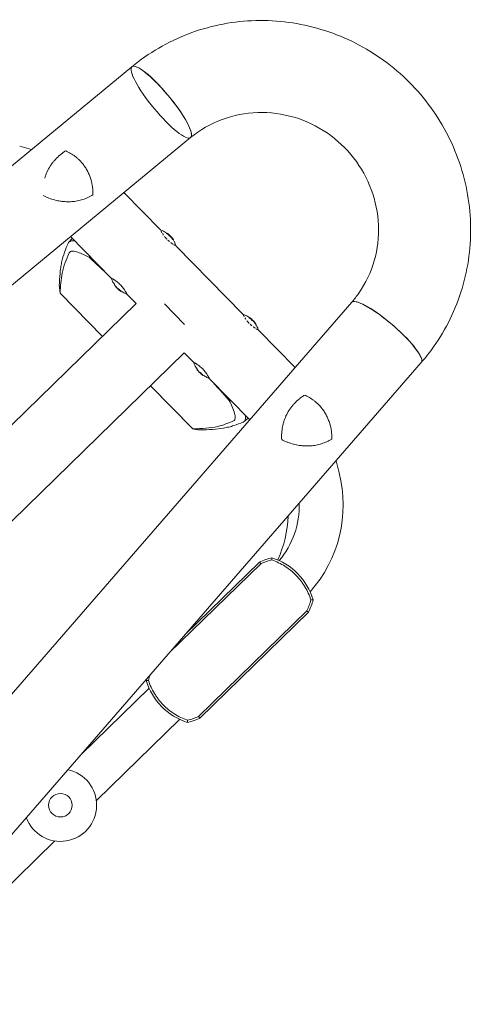
# Model space of a CAD drawing. Units: millimetres. Extents: x -11508 to 9493, y -9254 to 9318.
# Drawn here: x -2151 to -1653, y -2772 to -1684 of the extents above; entities that cross this region are included whole.
import ezdxf

# ---------------------------------------------------------------- set-up
doc = ezdxf.new("R2010")
doc.units = ezdxf.units.MM
doc.header["$LTSCALE"] = 20
doc.layers.add('2d', color=230, linetype='Continuous')

# ---------------------------------------------------------------- blocks, each defined once
blk = doc.blocks.new('FAZ10500-XX00')
at = {"layer": '2d', "lineweight": 0}
for p, q in [((-1309.2, 494.3), (1891.5, 228.4)), ((-1314, 392.8), (1883.1, 127.2)), ((1748.3, 240.3), (1741.5, 252.1)), ((1706.1, 138.4), (1711.9, 138.7)), ((1711.9, 77.5), (1711.9, 141.4)), ((1788, 77.5), (1788, 135.1)), ((1660, 38.1), (1660, 104.4)), ((1660, 38.1), (1660, 103.8)), ((1709.1, 69.4), (1709.6, 69.4)), ((1709.1, 69.1), (1709.1, 69.1)), ((1790.9, 69.4), (1790.4, 69.4)), ((1790.9, 69.1), (1790.4, 69.1)), ((1790.9, 67), (1790.4, 67)), ((1791.1, 67.2), (1790.6, 67.2)), ((1709.1, 63.1), (1709.6, 63.1)), ((1709.2, 59.8), (1709.7, 59.8)), ((1790.8, 59.8), (1790.3, 59.8)), ((1711.9, 38.1), (1711.9, 52.5)), ((1788, -52.5), (1788, 52.5)), ((-1282.5, 38.1), (1711.9, 38.1)), ((1734, -16), (1734, 16)), ((-1282.5, -38), (1711.9, -38)), ((1660, -104.5), (1660, -38)), ((1660, -103.8), (1660, -38)), ((1711.9, -52.5), (1711.9, -38)), ((1709.1, -60.6), (1709.6, -60.6)), ((1709.1, -60.9), (1709.1, -60.9)), ((1790.9, -60.6), (1790.4, -60.6)), ((1790.9, -60.9), (1790.4, -60.9)), ((1790.9, -63), (1790.4, -63)), ((1791.1, -62.8), (1790.6, -62.8)), ((1709.1, -66.9), (1709.6, -66.9)), ((1709.2, -70.2), (1709.7, -70.2)), ((1790.8, -70.2), (1790.3, -70.2)), ((1711.9, -141.4), (1711.9, -77.5)), ((1788, -135.1), (1788, -77.5)), ((-1314, -392.8), (1883.1, -127.2)), ((1706.1, -138.4), (1711.9, -138.7)), ((-1309.2, -494.4), (1891.5, -228.4)), ((1741.5, -252.1), (1748.3, -240.3)), ((1468.4, -263.6), (1609.4, -263.6)), ((1609.8, -261.3), (1495.4, -261.3)), ((1320.5, -275.8), (1425.3, -275.8)), ((1233.1, -324.1), (1015, -324.1)), ((1296.9, -324.1), (1425.3, -324.1)), ((1442.6, -336.4), (1609.4, -336.4)), ((1442.2, -338.7), (1609.8, -338.7))]:
    blk.add_line(p, q, dxfattribs=at)
blk.add_circle((1265, -300), 13, dxfattribs=at)
for centre, radius, start, end in [((1748.9, 65), 40, 177.0689, 187.3957), ((1748.9, 65), 39.5, 170.1197, 173.6421), ((1751.1, 65), 39.5, 5.9883, 9.8803), ((1751.1, 65), 39.5, 2.9683, 3.1974), ((1751.1, 65), 40, 352.6043, 2.9311), ((1748.9, 65), 39.5, 187.4355, 189.8801), ((1751.1, 65), 39.5, 350.1199, 352.42), ((1748.9, -65), 40, 177.0689, 187.3957), ((1748.9, -65), 39.5, 170.1197, 173.6421), ((1751.1, -65), 39.5, 5.9883, 9.8803), ((1751.1, -65), 39.5, 2.9683, 3.1974), ((1751.1, -65), 40, 352.6043, 2.9311), ((1748.9, -65), 39.5, 187.4355, 189.8801), ((1751.1, -65), 39.5, 350.1199, 352.42), ((1576.9, -150), 133.1, 291.6112, 313.2591), ((1616.6, -180), 95.9, 275.9165, 316.9542), ((1616.6, -180), 144.2, 274.0584, 330), ((1491, -300), 70, 152.3396, 207.6604), ((1465.1, -327.5), 70, 119.7793, 121.0376), ((1586.9, -327.5), 70, 58.9624, 70.944), ((1561, -300), 70, 332.3396, 27.6604), ((1265, -300), 40, 155.6145, 33.885), ((1465.1, -272.5), 70, 238.9624, 250.944), ((1586.9, -272.5), 70, 289.056, 301.0376)]:
    blk.add_arc(centre, radius, start, end, dxfattribs=at)
for centre, major_axis, ratio, start_param, end_param in [((1887.3, 177.8), (-4.2, -50.6), 0.208106, 0.01732, 6.282416), ((1887.3, 177.8), (-4.2, -50.6), 0.206545, 0.091893, 3.141593), ((1887.3, 177.8), (-4.2, -50.6), 0.206545, 0, 0.090482), ((1887.3, 177.8), (-4.2, -50.6), 0.208106, 0.000023, 0.01732), ((1748.9, 65.4), (-40, 0), 0.882523, 6.180392, 6.234585), ((1748.9, 64.8), (-40, 0), 0.886633, 6.180355, 6.247575), ((1748.9, 66.7), (-40, 0), 0.438198, 6.25954, 6.260748), ((1751.1, 64.3), (-39.5, 0), 0.385779, 3.184499, 3.224328), ((1751.1, 66.7), (-39.5, 0), 0.438198, 3.162113, 3.164315), ((1751.1, 65.5), (40, 0), 0.372483, 0.052822, 0.092659), ((1751.1, 64.3), (40, 0), 0.385779, 0.04237, 0.082825), ((1751.1, 65.4), (40, 0), 0.882523, 0.0486, 0.058683), ((1751.1, 66.7), (40, 0), 0.438198, 6.263565, 6.30683), ((1748.9, 65.3), (-40, 0), 0.156437, 0.047936, 0.083758), ((1748.9, 63.7), (-40, 0), 0.150693, 0.041101, 0.086768), ((1748.9, 65), (0, 40), 1, 1.629679, 1.682621), ((1748.9, 65), (0, 39.5), 1, 1.630425, 1.684043), ((1751.1, 65), (0, -39.5), 1, 1.457517, 1.538815), ((1751.1, 65), (0, -40), 1, 1.45894, 1.539215), ((1748.9, -64.6), (-40, 0), 0.882523, 6.180392, 6.234585), ((1748.9, -65.2), (-40, 0), 0.886633, 6.180355, 6.247575), ((1748.9, -63.3), (-40, 0), 0.438198, 6.25954, 6.260748), ((1748.9, -64.7), (-40, 0), 0.156437, 0.047936, 0.083758), ((1751.1, -65.7), (-39.5, 0), 0.385779, 3.184499, 3.224328), ((1751.1, -63.3), (-39.5, 0), 0.438198, 3.162113, 3.164315), ((1751.1, -64.5), (40, 0), 0.372483, 0.052822, 0.092659), ((1751.1, -65.7), (40, 0), 0.385779, 0.04237, 0.082825), ((1751.1, -64.6), (40, 0), 0.882523, 0.0486, 0.058683), ((1751.1, -63.3), (40, 0), 0.438198, 6.263565, 6.30683), ((1748.9, -66.3), (-40, 0), 0.150693, 0.041101, 0.086768), ((1748.9, -65), (0, 40), 1, 1.629679, 1.682621), ((1748.9, -65), (0, 39.5), 1, 1.630425, 1.684043), ((1751.1, -65), (0, -39.5), 1, 1.457517, 1.538815), ((1751.1, -65), (0, -40), 1, 1.45894, 1.539215), ((1887.3, -177.8), (4.2, -50.6), 0.206545, 0, 3.141593), ((1887.3, -177.8), (-4.2, 50.6), 0.208106, 3.138141, 6.21478)]:
    blk.add_ellipse(centre, major_axis=major_axis, ratio=ratio, start_param=start_param, end_param=end_param, dxfattribs=at)
for points, knots in [([(1891.5, 228.4), (1915.4, 226.4), (1938.9, 220.5), (1983, 201.6), (2003.5, 188.5), (2039.5, 156.4), (2055, 137.3), (2079.4, 95.2), (2088.3, 72.2), (2098.4, 24.3), (2099.7, -0.5), (2094.4, -49.3), (2087.9, -73.2), (2067.8, -117.8), (2054.2, -138.5), (2021.3, -174.3), (2002.1, -189.5), (1959.8, -212.9), (1936.9, -221.1), (1906.1, -226.8), (1898.8, -227.8), (1891.5, -228.4)], [0.081228, 0.081228, 0.081228, 0.081228, 0.398415, 0.398415, 0.716475, 0.716475, 1.036165, 1.036165, 1.357554, 1.357554, 1.680068, 1.680068, 2.00275, 2.00275, 2.324587, 2.324587, 2.644838, 2.644838, 2.963352, 2.963352, 3.06035, 3.06035, 3.06035, 3.06035]), ([(1736.7, 207.6), (1736.8, 207.7), (1736.9, 207.8), (1737.6, 208.1), (1738.1, 208.4), (1740.8, 209.7), (1742.9, 210.6), (1747.4, 212.2), (1749.8, 212.8), (1752.7, 213.4), (1753.3, 213.5), (1754.6, 213.7), (1755.2, 213.8), (1757, 214), (1758.2, 214.1), (1761.9, 214.3), (1764.3, 214.3), (1768, 214), (1769.2, 213.8), (1771.7, 213.5), (1773, 213.3), (1774.2, 213)], [0.02017641, 0.02017641, 0.02017641, 0.02017641, 0.02057342, 0.02057342, 0.02244373, 0.02244373, 0.02992497, 0.02992497, 0.03740621, 0.03740621, 0.03927652, 0.03927652, 0.04114683, 0.04114683, 0.04488745, 0.04488745, 0.0523687, 0.0523687, 0.05610932, 0.05610932, 0.05984994, 0.05984994, 0.05984994, 0.05984994]), ([(1774.2, 213), (1775, 211.1), (1775.6, 209.2), (1776.7, 205.3), (1777.1, 203.3), (1777.6, 200.2), (1777.7, 199.1), (1777.8, 197), (1777.9, 196), (1777.9, 192.8), (1777.8, 190.7), (1777.6, 188.5)], [0, 0, 0, 0, 0.0063918, 0.0063918, 0.01278361, 0.01278361, 0.01597951, 0.01597951, 0.01917541, 0.01917541, 0.02556721, 0.02556721, 0.02556721, 0.02556721]), ([(1724.5, 188.5), (1724.3, 189.1), (1724, 189.7), (1723.5, 190.8), (1723.3, 191.4), (1722.6, 192.9), (1722.3, 194), (1721.9, 195)], [0.053065069, 0.053065069, 0.053065069, 0.053065069, 0.054883113, 0.054883113, 0.056701157, 0.056701157, 0.059917857, 0.059917857, 0.059917857, 0.059917857]), ([(1761.8, 157.2), (1759.7, 157.7), (1757.7, 158.3), (1753.8, 159.7), (1752, 160.5), (1749.2, 161.8), (1748.3, 162.3), (1746.5, 163.4), (1745.7, 163.9), (1743.1, 165.6), (1741.4, 166.8), (1738.3, 169.5), (1736.8, 170.9), (1734.6, 173.2), (1733.9, 174), (1732.9, 175.2), (1732.6, 175.6), (1731.9, 176.5), (1731.6, 176.9), (1729.9, 179), (1728.7, 180.8), (1726.5, 184.6), (1725.5, 186.5), (1724.5, 188.5)], [0, 0, 0, 0, 0.00663313, 0.00663313, 0.01326627, 0.01326627, 0.01658283, 0.01658283, 0.0198994, 0.0198994, 0.02653253, 0.02653253, 0.03316567, 0.03316567, 0.03648223, 0.03648223, 0.03814052, 0.03814052, 0.0397988, 0.0397988, 0.04643194, 0.04643194, 0.05306507, 0.05306507, 0.05306507, 0.05306507]), ([(1777.6, 188.5), (1777.5, 187.8), (1777.4, 187), (1777.1, 185.5), (1777, 184.8), (1776.5, 182.5), (1776.1, 181.1), (1775.2, 178.2), (1774.7, 176.8), (1773.5, 174), (1772.9, 172.6), (1770.8, 168.6), (1769.3, 166.1), (1766.7, 162.6), (1765.7, 161.5), (1763.8, 159.3), (1762.9, 158.3), (1761.8, 157.2)], [0.02556721, 0.02556721, 0.02556721, 0.02556721, 0.0278438, 0.0278438, 0.03012038, 0.03012038, 0.03467356, 0.03467356, 0.03922673, 0.03922673, 0.04377991, 0.04377991, 0.05288626, 0.05288626, 0.05743943, 0.05743943, 0.06199261, 0.06199261, 0.06199261, 0.06199261]), ([(1704.7, 138.1), (1701.7, 136.9), (1698.4, 135.5), (1691.7, 132.1), (1688.2, 130.1), (1684, 127.3), (1683.2, 126.7), (1681.6, 125.6), (1680.7, 124.9), (1678.3, 123.1), (1676.7, 121.8), (1671.8, 117.6), (1668.6, 114.6), (1665.1, 111.4)], [0.3326434, 0.3326434, 0.3326434, 0.3326434, 0.3936214, 0.3936214, 0.4545995, 0.4545995, 0.469844, 0.469844, 0.4850885, 0.4850885, 0.5155775, 0.5155775, 0.5765555, 0.5765555, 0.5765555, 0.5765555]), ([(1711.9, 134.6), (1711.5, 135.1), (1711.1, 135.6), (1710.4, 136.4), (1710.1, 136.7), (1709.4, 137.3), (1709.1, 137.5), (1708.5, 137.9), (1708.1, 138), (1707.5, 138.3), (1707.2, 138.3), (1706.2, 138.5), (1705.6, 138.4), (1704.9, 138.2)], [0.00388868, 0.00388868, 0.00388868, 0.00388868, 0.01138092, 0.01138092, 0.01707138, 0.01707138, 0.02276184, 0.02276184, 0.0284523, 0.0284523, 0.03414276, 0.03414276, 0.04552368, 0.04552368, 0.04552368, 0.04552368]), ([(1698.2, 129.7), (1691.1, 126.8), (1678.4, 121.6), (1665.8, 110.1), (1660.3, 105.1)], [0, 0, 0, 0, 0.1364256, 0.2436026, 0.2436026, 0.2436026, 0.2436026]), ([(1704.9, 124.7), (1704.3, 125.8), (1703.2, 127.5), (1702.1, 128.6), (1701.4, 129.1), (1700.3, 129.8), (1699.2, 130), (1698.2, 129.7)], [0, 0, 0, 0, 0.01223129, 0.02184159, 0.02184159, 0.02446258, 0.04368317, 0.04368317, 0.04368317, 0.04368317]), ([(1710.6, 110.3), (1709.6, 113.5), (1707.8, 119.1), (1705.8, 123), (1704.9, 124.7)], [0, 0, 0, 0, 0.0219144, 0.03913181, 0.03913181, 0.03913181, 0.03913181]), ([(1883.1, 127.2), (1896.4, 126), (1909.5, 122.7), (1934, 111.9), (1945.4, 104.4), (1965.3, 86.1), (1973.7, 75.4), (1986.9, 51.8), (1991.6, 39), (1996.9, 12.5), (1997.5, -1.1), (1994.5, -27.9), (1990.9, -41), (1980, -65.5), (1972.7, -76.8), (1954.9, -96.7), (1944.4, -105.1), (1921.3, -118.3), (1908.7, -122.9), (1891.6, -126.2), (1887.3, -126.8), (1883.1, -127.2)], [0.081221, 0.081221, 0.081221, 0.081221, 0.408204, 0.408204, 0.732789, 0.732789, 1.053199, 1.053199, 1.369715, 1.369715, 1.683907, 1.683907, 1.997806, 1.997806, 2.313468, 2.313468, 2.632618, 2.632618, 2.955999, 2.955999, 3.060023, 3.060023, 3.060023, 3.060023]), ([(1714.1, 65), (1714.1, 65.8), (1714, 66.6), (1713.9, 68.3), (1713.8, 69), (1713.6, 70.6), (1713.5, 71.3), (1713.3, 72.6), (1713.1, 73.3), (1712.9, 74.1), (1712.8, 74.4), (1712.7, 74.9), (1712.6, 75.2), (1712.5, 75.8), (1712.3, 76.2), (1712.1, 76.9), (1712.1, 77.1), (1712, 77.3), (1712, 77.4), (1711.9, 77.5), (1711.9, 77.5), (1711.9, 77.5), (1711.9, 77.5), (1711.9, 77.5)], [0.5, 0.5, 0.5, 0.5, 0.53125, 0.53125, 0.5625, 0.5625, 0.59375, 0.59375, 0.625, 0.625, 0.640625, 0.640625, 0.65625, 0.65625, 0.6875, 0.6875, 0.71875, 0.71875, 0.734375, 0.734375, 0.75, 0.75, 0.7500136, 0.7500136, 0.7500136, 0.7500136]), ([(1788, 77.4), (1788, 77.3), (1788, 77.3), (1787.9, 77.2), (1787.9, 77.1), (1787.9, 77)], [0.77251189, 0.77251189, 0.77251189, 0.77251189, 0.78125, 0.78125, 0.79446755, 0.79446755, 0.79446755, 0.79446755]), ([(1708.9, 67.5), (1708.9, 67.6), (1708.9, 67.7), (1709, 67.9), (1709, 68), (1709, 68.4), (1709, 68.7), (1709, 68.9), (1709.1, 69), (1709.1, 69.1), (1709.1, 69.1), (1709.1, 69.1)], [0.004507164, 0.004507164, 0.004507164, 0.004507164, 0.004870857, 0.004870857, 0.005246066, 0.005246066, 0.005996483, 0.005996483, 0.006371692, 0.006371692, 0.006746901, 0.006746901, 0.006746901, 0.006746901]), ([(1708.9, 67.1), (1708.9, 67.1), (1708.9, 67.1), (1708.9, 67.1), (1708.9, 67.1), (1708.9, 67.1), (1708.9, 67.1)], [0.0000002194, 0.0000002194, 0.0000002194, 0.0000002194, 0.0000556971, 0.0000556971, 0.0000556971, 0.0001037569, 0.0001037569, 0.0001037569, 0.0001037569]), ([(1708.9, 66.1), (1708.9, 66), (1708.9, 65.8), (1708.9, 65.6), (1708.9, 65.5), (1708.9, 65.4)], [0.0000002225, 0.0000002225, 0.0000002225, 0.0000002225, 0.0003881544, 0.0003881544, 0.0007760862, 0.0007760862, 0.0007760862, 0.0007760862]), ([(1708.9, 65.4), (1708.9, 65.3), (1708.9, 65.2), (1708.9, 65.1), (1708.9, 65), (1708.9, 65)], [0.0000002744, 0.0000002744, 0.0000002744, 0.0000002744, 0.0003676971, 0.0003676971, 0.0007351198, 0.0007351198, 0.0007351198, 0.0007351198]), ([(1709.1, 68.5), (1709.1, 68.5), (1709.1, 68.6), (1709.1, 68.8), (1709.1, 68.9), (1709.1, 69.1), (1709.1, 69.2), (1709.1, 69.4), (1709.1, 69.4), (1709.1, 69.3), (1709.1, 69.2), (1709.1, 69)], [0.000000224, 0.000000224, 0.000000224, 0.000000224, 0.000243334, 0.000243334, 0.000486444, 0.000486444, 0.000972665, 0.000972665, 0.001458885, 0.001458885, 0.001945106, 0.001945106, 0.001945106, 0.001945106]), ([(1786.2, 69.1), (1786.2, 69), (1786.1, 68.8), (1786.1, 68.5), (1786.1, 68.3), (1786.1, 67.9), (1786, 67.7), (1786, 66.7), (1785.9, 65.9), (1785.9, 65.1)], [0.9466793, 0.9466793, 0.9466793, 0.9466793, 0.953125, 0.953125, 0.9609375, 0.9609375, 0.96875, 0.96875, 0.9987015, 0.9987015, 0.9987015, 0.9987015]), ([(1786.8, 73), (1786.8, 73), (1786.8, 73), (1786.7, 72.6), (1786.7, 72.3), (1786.5, 71.6), (1786.5, 71.3), (1786.4, 70.9), (1786.4, 70.9), (1786.4, 70.9)], [0.88916601, 0.88916601, 0.88916601, 0.88916601, 0.890625, 0.890625, 0.90625, 0.90625, 0.921875, 0.921875, 0.92239128, 0.92239128, 0.92239128, 0.92239128]), ([(1787.6, 76), (1787.5, 75.8), (1787.5, 75.6), (1787.3, 75.1), (1787.2, 74.7), (1787.1, 74.3)], [0.82918019, 0.82918019, 0.82918019, 0.82918019, 0.84375, 0.84375, 0.86582175, 0.86582175, 0.86582175, 0.86582175]), ([(1789.4, 74), (1789.4, 74), (1789.4, 74), (1789.4, 74), (1789.4, 74), (1789.4, 74)], [0.0420048878, 0.0420048878, 0.0420048878, 0.0420048878, 0.0422290859, 0.0422290859, 0.0424378193, 0.0424378193, 0.0424378193, 0.0424378193]), ([(1790.4, 66.9), (1790.4, 66.9), (1790.4, 66.9), (1790.4, 66.8), (1790.3, 66.7), (1790.3, 66.5), (1790.4, 66.3), (1790.4, 66.2)], [0.000650319, 0.000650319, 0.000650319, 0.000650319, 0.0006877607, 0.0006877607, 0.001031641, 0.001031641, 0.0013755213, 0.0013755213, 0.0013755213, 0.0013755213]), ([(1790.5, 68.1), (1790.5, 68.1), (1790.5, 68.1), (1790.5, 68.3), (1790.4, 68.4), (1790.4, 68.6), (1790.4, 68.7), (1790.4, 68.9), (1790.4, 69), (1790.4, 69.1), (1790.4, 69.1), (1790.4, 69.1)], [0.003663102, 0.003663102, 0.003663102, 0.003663102, 0.003755511, 0.003755511, 0.004130875, 0.004130875, 0.004506239, 0.004506239, 0.004881602, 0.004881602, 0.005256966, 0.005256966, 0.005256966, 0.005256966]), ([(1790.4, 67), (1790.4, 67), (1790.4, 67), (1790.4, 67), (1790.4, 67), (1790.4, 67)], [0.00030539083, 0.00030539083, 0.00030539083, 0.00030539083, 0.00034388034, 0.00034388034, 0.00038480068, 0.00038480068, 0.00038480068, 0.00038480068]), ([(1790.4, 66.2), (1790.4, 66.1), (1790.4, 66), (1790.4, 65.9), (1790.4, 65.8), (1790.4, 65.8)], [0.0013755213, 0.0013755213, 0.0013755213, 0.0013755213, 0.0016680652, 0.0016680652, 0.0019606091, 0.0019606091, 0.0019606091, 0.0019606091]), ([(1790.5, 67.7), (1790.5, 67.7), (1790.5, 67.8), (1790.5, 67.8), (1790.5, 67.9), (1790.5, 67.9)], [0.003287357, 0.003287357, 0.003287357, 0.003287357, 0.0033801474, 0.0033801474, 0.0034711567, 0.0034711567, 0.0034711567, 0.0034711567]), ([(1790.6, 67.2), (1790.6, 67.2), (1790.6, 67.2), (1790.5, 67.3), (1790.5, 67.4), (1790.5, 67.5), (1790.5, 67.5), (1790.5, 67.6)], [0.0022540561, 0.0022540561, 0.0022540561, 0.0022540561, 0.0026294199, 0.0026294199, 0.0030047837, 0.0030047837, 0.0030937493, 0.0030937493, 0.0030937493, 0.0030937493]), ([(1790.9, 69.4), (1790.9, 69.4), (1790.9, 69.4), (1790.9, 69.3), (1790.9, 69.2), (1790.9, 69.1)], [0.0012744681, 0.0012744681, 0.0012744681, 0.0012744681, 0.0014588851, 0.0014588851, 0.0018551945, 0.0018551945, 0.0018551945, 0.0018551945]), ([(1790.9, 69.1), (1790.9, 69.1), (1790.9, 69.1), (1790.9, 69), (1790.9, 68.9), (1790.9, 68.8), (1790.9, 68.6), (1790.9, 68.4), (1791, 68.3), (1791, 68), (1791, 67.9), (1791, 67.7), (1791, 67.6), (1791, 67.4), (1791, 67.3), (1791.1, 67.2), (1791.1, 67.2), (1791.1, 67.2)], [0.000741504, 0.000741504, 0.000741504, 0.000741504, 0.00111697, 0.00111697, 0.001492435, 0.001492435, 0.001867901, 0.001867901, 0.002243367, 0.002243367, 0.002618833, 0.002618833, 0.002994299, 0.002994299, 0.003369764, 0.003369764, 0.00374523, 0.00374523, 0.00374523, 0.00374523]), ([(1791.1, 67.2), (1791.1, 67.2), (1791.1, 67.2), (1791.1, 67.3), (1791.1, 67.4), (1791.1, 67.6), (1791, 67.7), (1791, 67.9), (1791, 68), (1791, 68.4), (1791, 68.7), (1790.9, 68.9), (1790.9, 69), (1790.9, 69.1), (1790.9, 69.1), (1790.9, 69.1)], [0.00374523, 0.00374523, 0.00374523, 0.00374523, 0.004120439, 0.004120439, 0.004495648, 0.004495648, 0.004870857, 0.004870857, 0.005246066, 0.005246066, 0.005996483, 0.005996483, 0.006371692, 0.006371692, 0.006746901, 0.006746901, 0.006746901, 0.006746901]), ([(1790.9, 65.8), (1790.9, 65.8), (1790.9, 65.9), (1790.9, 66), (1790.9, 66.1), (1790.9, 66.3), (1790.9, 66.5), (1790.9, 66.8), (1790.9, 66.9), (1790.9, 67), (1790.9, 67), (1790.9, 67)], [0, 0, 0, 0, 0.000244994, 0.000244994, 0.000489988, 0.000489988, 0.000979976, 0.000979976, 0.001469963, 0.001469963, 0.001959951, 0.001959951, 0.001959951, 0.001959951]), ([(1791.1, 67.1), (1791.1, 67.1), (1791.1, 67.1), (1791.1, 67.1), (1791.1, 67.1), (1791.1, 67.1), (1791.1, 67.1)], [0.0000002194, 0.0000002194, 0.0000002194, 0.0000002194, 0.0000556971, 0.0000556971, 0.0000556971, 0.0001037569, 0.0001037569, 0.0001037569, 0.0001037569]), ([(1708.9, 63.5), (1708.9, 63.5), (1708.9, 63.5), (1708.9, 63.4), (1708.9, 63.4), (1708.9, 63.2), (1708.9, 63.1), (1708.9, 62.9), (1708.9, 62.8), (1708.9, 62.6)], [0.0000002, 0.0000002, 0.0000002, 0.0000002, 0.000366055, 0.000366055, 0.000731911, 0.000731911, 0.001097767, 0.001097767, 0.001463622, 0.001463622, 0.001463622, 0.001463622]), ([(1709.1, 64.6), (1709.1, 64.6), (1709.1, 64.6), (1709.1, 64.5), (1709.1, 64.4), (1709.2, 64.2), (1709.2, 64), (1709.2, 63.6), (1709.2, 63.4), (1709.2, 63.2), (1709.1, 63.1), (1709.1, 63.1)], [0, 0, 0, 0, 0.000282695, 0.000282695, 0.000565391, 0.000565391, 0.001130781, 0.001130781, 0.001696172, 0.001696172, 0.002261563, 0.002261563, 0.002261563, 0.002261563]), ([(1709.2, 59.8), (1709.2, 59.8), (1709.2, 59.8), (1709.2, 59.9), (1709.2, 59.9), (1709.1, 60.1), (1709.1, 60.3), (1709.1, 60.5)], [0.001171678, 0.001171678, 0.001171678, 0.001171678, 0.001464417, 0.001464417, 0.001757156, 0.001757156, 0.002342634, 0.002342634, 0.002342634, 0.002342634]), ([(1710.6, 56), (1710.6, 56), (1710.6, 56), (1710.6, 56), (1710.6, 56), (1710.6, 56)], [0.0137118407, 0.0137118407, 0.0137118407, 0.0137118407, 0.0139319946, 0.0139319946, 0.0141462402, 0.0141462402, 0.0141462402, 0.0141462402]), ([(1711.9, 52.5), (1711.9, 52.5), (1712, 52.6), (1712.1, 52.9), (1712.1, 53.1), (1712.3, 53.6), (1712.3, 53.8), (1712.4, 54.1), (1712.5, 54.2), (1712.5, 54.4), (1712.5, 54.5), (1712.6, 54.8), (1712.7, 55.1), (1712.8, 55.6), (1712.9, 55.9), (1713.1, 56.7), (1713.3, 57.4), (1713.5, 58.7), (1713.6, 59.4), (1713.8, 61), (1713.9, 61.7), (1714, 63.4), (1714.1, 64.2), (1714.1, 65)], [0.250103, 0.250103, 0.250103, 0.250103, 0.28125, 0.28125, 0.3125, 0.3125, 0.328125, 0.328125, 0.3359375, 0.3359375, 0.34375, 0.34375, 0.359375, 0.359375, 0.375, 0.375, 0.40625, 0.40625, 0.4375, 0.4375, 0.46875, 0.46875, 0.5, 0.5, 0.5, 0.5]), ([(1786, 63.9), (1786, 63.9), (1786, 63.8), (1786, 63.6), (1786, 63.4), (1786, 62.9), (1786, 62.7), (1786.1, 62.1), (1786.1, 61.7), (1786.1, 61.3), (1786.1, 61.3), (1786.1, 61.2)], [0.01368832, 0.01368832, 0.01368832, 0.01368832, 0.015625, 0.015625, 0.0234375, 0.0234375, 0.03125, 0.03125, 0.046875, 0.046875, 0.04839175, 0.04839175, 0.04839175, 0.04839175]), ([(1786.4, 59.4), (1786.4, 59.3), (1786.4, 59.2), (1786.5, 58.9), (1786.5, 58.7), (1786.5, 58.4), (1786.6, 58.2), (1786.7, 57.5), (1786.8, 57.1), (1786.9, 56.6)], [0.07419226, 0.07419226, 0.07419226, 0.07419226, 0.078125, 0.078125, 0.0859375, 0.0859375, 0.09375, 0.09375, 0.11670748, 0.11670748, 0.11670748, 0.11670748]), ([(1787.1, 55.8), (1787.2, 55.3), (1787.3, 55), (1787.5, 54.4), (1787.5, 54.2), (1787.6, 54), (1787.6, 54), (1787.6, 54)], [0.13232173, 0.13232173, 0.13232173, 0.13232173, 0.15625, 0.15625, 0.171875, 0.171875, 0.17194612, 0.17194612, 0.17194612, 0.17194612]), ([(1790.6, 65), (1790.6, 64.9), (1790.6, 64.8), (1790.6, 64.7), (1790.6, 64.6), (1790.6, 64.5), (1790.6, 64.4), (1790.6, 64.4)], [0.0000002139, 0.0000002139, 0.0000002139, 0.0000002139, 0.0003857572, 0.0003857572, 0.0007713005, 0.0007713005, 0.0008369197, 0.0008369197, 0.0008369197, 0.0008369197]), ([(1790.9, 60.5), (1790.9, 60.4), (1790.9, 60.3), (1790.8, 60.2), (1790.8, 60.1), (1790.8, 59.9), (1790.8, 59.8), (1790.8, 59.8)], [0.000000198, 0.000000198, 0.000000198, 0.000000198, 0.000293068, 0.000293068, 0.000585938, 0.000585938, 0.001171678, 0.001171678, 0.001171678, 0.001171678]), ([(1790.8, 59.8), (1790.8, 59.8), (1790.8, 59.8), (1790.8, 59.8), (1790.8, 59.8), (1790.8, 59.9)], [0.0011716779, 0.0011716779, 0.0011716779, 0.0011716779, 0.0014644171, 0.0014644171, 0.0014759918, 0.0014759918, 0.0014759918, 0.0014759918]), ([(1791.1, 63.7), (1791.1, 63.9), (1791.1, 64), (1791.1, 64.2), (1791.1, 64.4), (1791.1, 64.7), (1791.1, 64.9), (1791.1, 65)], [0.000000197, 0.000000197, 0.000000197, 0.000000197, 0.000385736, 0.000385736, 0.000771274, 0.000771274, 0.001542351, 0.001542351, 0.001542351, 0.001542351]), ([(1787.9, 53.1), (1787.9, 53.1), (1787.9, 53), (1787.9, 52.9), (1787.9, 52.8), (1788, 52.7), (1788, 52.6), (1788, 52.6)], [0.20278165, 0.20278165, 0.20278165, 0.20278165, 0.203125, 0.203125, 0.21875, 0.21875, 0.23485479, 0.23485479, 0.23485479, 0.23485479]), ([(1714.1, -65), (1714.1, -64.2), (1714, -63.4), (1713.9, -61.7), (1713.8, -61), (1713.6, -59.4), (1713.5, -58.7), (1713.3, -57.4), (1713.1, -56.7), (1712.9, -55.9), (1712.8, -55.6), (1712.7, -55.1), (1712.6, -54.8), (1712.5, -54.2), (1712.3, -53.8), (1712.1, -53.1), (1712.1, -52.9), (1712, -52.7), (1712, -52.6), (1711.9, -52.5), (1711.9, -52.5), (1711.9, -52.5), (1711.9, -52.5), (1711.9, -52.5)], [0.5, 0.5, 0.5, 0.5, 0.53125, 0.53125, 0.5625, 0.5625, 0.59375, 0.59375, 0.625, 0.625, 0.640625, 0.640625, 0.65625, 0.65625, 0.6875, 0.6875, 0.71875, 0.71875, 0.734375, 0.734375, 0.75, 0.75, 0.7500136, 0.7500136, 0.7500136, 0.7500136]), ([(1787.6, -54), (1787.5, -54.2), (1787.5, -54.4), (1787.3, -54.9), (1787.2, -55.3), (1787.1, -55.7)], [0.82918019, 0.82918019, 0.82918019, 0.82918019, 0.84375, 0.84375, 0.86582175, 0.86582175, 0.86582175, 0.86582175]), ([(1788, -52.6), (1788, -52.7), (1788, -52.7), (1787.9, -52.8), (1787.9, -52.9), (1787.9, -53)], [0.77251189, 0.77251189, 0.77251189, 0.77251189, 0.78125, 0.78125, 0.79446755, 0.79446755, 0.79446755, 0.79446755]), ([(1708.9, -62.5), (1708.9, -62.4), (1708.9, -62.3), (1709, -62.1), (1709, -62), (1709, -61.6), (1709, -61.3), (1709, -61.1), (1709.1, -61), (1709.1, -60.9), (1709.1, -60.9), (1709.1, -60.9)], [0.004507164, 0.004507164, 0.004507164, 0.004507164, 0.004870857, 0.004870857, 0.005246066, 0.005246066, 0.005996483, 0.005996483, 0.006371692, 0.006371692, 0.006746901, 0.006746901, 0.006746901, 0.006746901]), ([(1708.9, -62.9), (1708.9, -62.9), (1708.9, -62.9), (1708.9, -62.9), (1708.9, -62.9), (1708.9, -62.9), (1708.9, -62.9)], [0.0000002194, 0.0000002194, 0.0000002194, 0.0000002194, 0.0000556971, 0.0000556971, 0.0000556971, 0.0001037569, 0.0001037569, 0.0001037569, 0.0001037569]), ([(1708.9, -63.9), (1708.9, -64), (1708.9, -64.2), (1708.9, -64.4), (1708.9, -64.5), (1708.9, -64.6)], [0.0000002225, 0.0000002225, 0.0000002225, 0.0000002225, 0.0003881544, 0.0003881544, 0.0007760862, 0.0007760862, 0.0007760862, 0.0007760862]), ([(1708.9, -64.6), (1708.9, -64.7), (1708.9, -64.8), (1708.9, -64.9), (1708.9, -65), (1708.9, -65)], [0.0000002744, 0.0000002744, 0.0000002744, 0.0000002744, 0.0003676971, 0.0003676971, 0.0007351198, 0.0007351198, 0.0007351198, 0.0007351198]), ([(1709.1, -61.5), (1709.1, -61.5), (1709.1, -61.4), (1709.1, -61.2), (1709.1, -61.1), (1709.1, -60.9), (1709.1, -60.8), (1709.1, -60.6), (1709.1, -60.6), (1709.1, -60.7), (1709.1, -60.8), (1709.1, -61)], [0.000000224, 0.000000224, 0.000000224, 0.000000224, 0.000243334, 0.000243334, 0.000486444, 0.000486444, 0.000972665, 0.000972665, 0.001458885, 0.001458885, 0.001945106, 0.001945106, 0.001945106, 0.001945106]), ([(1711.9, -77.5), (1711.9, -77.5), (1712, -77.4), (1712.1, -77.1), (1712.1, -76.9), (1712.3, -76.4), (1712.3, -76.2), (1712.4, -75.9), (1712.5, -75.8), (1712.5, -75.6), (1712.5, -75.5), (1712.6, -75.2), (1712.7, -74.9), (1712.8, -74.4), (1712.9, -74.1), (1713.1, -73.3), (1713.3, -72.6), (1713.5, -71.3), (1713.6, -70.6), (1713.8, -69), (1713.9, -68.3), (1714, -66.6), (1714.1, -65.8), (1714.1, -65)], [0.250103, 0.250103, 0.250103, 0.250103, 0.28125, 0.28125, 0.3125, 0.3125, 0.328125, 0.328125, 0.3359375, 0.3359375, 0.34375, 0.34375, 0.359375, 0.359375, 0.375, 0.375, 0.40625, 0.40625, 0.4375, 0.4375, 0.46875, 0.46875, 0.5, 0.5, 0.5, 0.5]), ([(1786.2, -60.9), (1786.2, -61), (1786.1, -61.2), (1786.1, -61.5), (1786.1, -61.7), (1786.1, -62.1), (1786, -62.3), (1786, -63.3), (1785.9, -64.1), (1785.9, -64.9)], [0.9466793, 0.9466793, 0.9466793, 0.9466793, 0.953125, 0.953125, 0.9609375, 0.9609375, 0.96875, 0.96875, 0.9987015, 0.9987015, 0.9987015, 0.9987015]), ([(1786.8, -57), (1786.8, -57), (1786.8, -57), (1786.7, -57.4), (1786.7, -57.7), (1786.5, -58.4), (1786.5, -58.7), (1786.4, -59.1), (1786.4, -59.1), (1786.4, -59.1)], [0.88916601, 0.88916601, 0.88916601, 0.88916601, 0.890625, 0.890625, 0.90625, 0.90625, 0.921875, 0.921875, 0.92239128, 0.92239128, 0.92239128, 0.92239128]), ([(1789.4, -56), (1789.4, -56), (1789.4, -56), (1789.4, -56), (1789.4, -56), (1789.4, -56)], [0.0420048878, 0.0420048878, 0.0420048878, 0.0420048878, 0.0422290859, 0.0422290859, 0.0424378193, 0.0424378193, 0.0424378193, 0.0424378193]), ([(1790.4, -63.1), (1790.4, -63.1), (1790.4, -63.1), (1790.4, -63.2), (1790.3, -63.3), (1790.3, -63.5), (1790.4, -63.7), (1790.4, -63.8)], [0.000650319, 0.000650319, 0.000650319, 0.000650319, 0.0006877607, 0.0006877607, 0.001031641, 0.001031641, 0.0013755213, 0.0013755213, 0.0013755213, 0.0013755213]), ([(1790.5, -61.9), (1790.5, -61.9), (1790.5, -61.9), (1790.5, -61.7), (1790.4, -61.6), (1790.4, -61.4), (1790.4, -61.3), (1790.4, -61.1), (1790.4, -61), (1790.4, -60.9), (1790.4, -60.9), (1790.4, -60.9)], [0.003663102, 0.003663102, 0.003663102, 0.003663102, 0.003755511, 0.003755511, 0.004130875, 0.004130875, 0.004506239, 0.004506239, 0.004881602, 0.004881602, 0.005256966, 0.005256966, 0.005256966, 0.005256966]), ([(1790.4, -63), (1790.4, -63), (1790.4, -63), (1790.4, -63), (1790.4, -63), (1790.4, -63)], [0.00030539083, 0.00030539083, 0.00030539083, 0.00030539083, 0.00034388034, 0.00034388034, 0.00038480069, 0.00038480069, 0.00038480069, 0.00038480069]), ([(1790.4, -63.8), (1790.4, -63.9), (1790.4, -64), (1790.4, -64.1), (1790.4, -64.2), (1790.4, -64.2)], [0.0013755213, 0.0013755213, 0.0013755213, 0.0013755213, 0.0016680652, 0.0016680652, 0.0019606091, 0.0019606091, 0.0019606091, 0.0019606091]), ([(1790.5, -62.3), (1790.5, -62.3), (1790.5, -62.2), (1790.5, -62.2), (1790.5, -62.1), (1790.5, -62.1)], [0.003287357, 0.003287357, 0.003287357, 0.003287357, 0.0033801474, 0.0033801474, 0.0034711567, 0.0034711567, 0.0034711567, 0.0034711567]), ([(1790.6, -62.8), (1790.6, -62.8), (1790.6, -62.8), (1790.5, -62.7), (1790.5, -62.6), (1790.5, -62.5), (1790.5, -62.5), (1790.5, -62.4)], [0.0022540561, 0.0022540561, 0.0022540561, 0.0022540561, 0.0026294199, 0.0026294199, 0.0030047837, 0.0030047837, 0.0030937493, 0.0030937493, 0.0030937493, 0.0030937493]), ([(1790.6, -65), (1790.6, -65.1), (1790.6, -65.2), (1790.6, -65.3), (1790.6, -65.4), (1790.6, -65.5), (1790.6, -65.6), (1790.6, -65.6)], [0.0000002139, 0.0000002139, 0.0000002139, 0.0000002139, 0.0003857572, 0.0003857572, 0.0007713005, 0.0007713005, 0.0008369197, 0.0008369197, 0.0008369197, 0.0008369197]), ([(1790.9, -60.6), (1790.9, -60.6), (1790.9, -60.6), (1790.9, -60.7), (1790.9, -60.8), (1790.9, -60.9)], [0.0012744681, 0.0012744681, 0.0012744681, 0.0012744681, 0.0014588851, 0.0014588851, 0.0018551945, 0.0018551945, 0.0018551945, 0.0018551945]), ([(1790.9, -60.9), (1790.9, -60.9), (1790.9, -60.9), (1790.9, -61), (1790.9, -61.1), (1790.9, -61.2), (1790.9, -61.4), (1790.9, -61.6), (1791, -61.7), (1791, -62), (1791, -62.1), (1791, -62.3), (1791, -62.4), (1791, -62.6), (1791, -62.7), (1791.1, -62.8), (1791.1, -62.8), (1791.1, -62.8)], [0.000741504, 0.000741504, 0.000741504, 0.000741504, 0.00111697, 0.00111697, 0.001492435, 0.001492435, 0.001867901, 0.001867901, 0.002243367, 0.002243367, 0.002618833, 0.002618833, 0.002994299, 0.002994299, 0.003369764, 0.003369764, 0.00374523, 0.00374523, 0.00374523, 0.00374523]), ([(1791.1, -62.8), (1791.1, -62.8), (1791.1, -62.8), (1791.1, -62.7), (1791.1, -62.6), (1791.1, -62.4), (1791, -62.3), (1791, -62.1), (1791, -62), (1791, -61.6), (1791, -61.3), (1790.9, -61.1), (1790.9, -61), (1790.9, -60.9), (1790.9, -60.9), (1790.9, -60.9)], [0.00374523, 0.00374523, 0.00374523, 0.00374523, 0.004120439, 0.004120439, 0.004495648, 0.004495648, 0.004870857, 0.004870857, 0.005246066, 0.005246066, 0.005996483, 0.005996483, 0.006371692, 0.006371692, 0.006746901, 0.006746901, 0.006746901, 0.006746901]), ([(1790.9, -64.2), (1790.9, -64.2), (1790.9, -64.1), (1790.9, -64), (1790.9, -63.9), (1790.9, -63.7), (1790.9, -63.5), (1790.9, -63.2), (1790.9, -63.1), (1790.9, -63), (1790.9, -63), (1790.9, -63)], [0, 0, 0, 0, 0.000244994, 0.000244994, 0.000489988, 0.000489988, 0.000979976, 0.000979976, 0.001469963, 0.001469963, 0.001959951, 0.001959951, 0.001959951, 0.001959951]), ([(1791.1, -62.9), (1791.1, -62.9), (1791.1, -62.9), (1791.1, -62.9), (1791.1, -62.9), (1791.1, -62.9), (1791.1, -62.9)], [0.0000002194, 0.0000002194, 0.0000002194, 0.0000002194, 0.0000556971, 0.0000556971, 0.0000556971, 0.0001037569, 0.0001037569, 0.0001037569, 0.0001037569]), ([(1791.1, -66.3), (1791.1, -66.1), (1791.1, -66), (1791.1, -65.8), (1791.1, -65.6), (1791.1, -65.3), (1791.1, -65.1), (1791.1, -65)], [0.000000197, 0.000000197, 0.000000197, 0.000000197, 0.000385736, 0.000385736, 0.000771274, 0.000771274, 0.001542351, 0.001542351, 0.001542351, 0.001542351]), ([(1708.9, -66.5), (1708.9, -66.5), (1708.9, -66.5), (1708.9, -66.6), (1708.9, -66.6), (1708.9, -66.8), (1708.9, -66.9), (1708.9, -67.1), (1708.9, -67.2), (1708.9, -67.4)], [0.0000002, 0.0000002, 0.0000002, 0.0000002, 0.000366055, 0.000366055, 0.000731911, 0.000731911, 0.001097767, 0.001097767, 0.001463622, 0.001463622, 0.001463622, 0.001463622]), ([(1709.1, -65.4), (1709.1, -65.4), (1709.1, -65.4), (1709.1, -65.5), (1709.1, -65.6), (1709.2, -65.8), (1709.2, -66), (1709.2, -66.4), (1709.2, -66.6), (1709.2, -66.8), (1709.1, -66.9), (1709.1, -66.9)], [0, 0, 0, 0, 0.000282695, 0.000282695, 0.000565391, 0.000565391, 0.001130781, 0.001130781, 0.001696172, 0.001696172, 0.002261563, 0.002261563, 0.002261563, 0.002261563]), ([(1709.2, -70.2), (1709.2, -70.2), (1709.2, -70.2), (1709.2, -70.1), (1709.2, -70.1), (1709.1, -69.9), (1709.1, -69.7), (1709.1, -69.5)], [0.001171678, 0.001171678, 0.001171678, 0.001171678, 0.001464417, 0.001464417, 0.001757156, 0.001757156, 0.002342634, 0.002342634, 0.002342634, 0.002342634]), ([(1710.6, -74), (1710.6, -74), (1710.6, -74), (1710.6, -74), (1710.6, -74), (1710.6, -74)], [0.0137118407, 0.0137118407, 0.0137118407, 0.0137118407, 0.0139319946, 0.0139319946, 0.0141462402, 0.0141462402, 0.0141462402, 0.0141462402]), ([(1786, -66.1), (1786, -66.1), (1786, -66.2), (1786, -66.4), (1786, -66.6), (1786, -67.1), (1786, -67.3), (1786.1, -67.9), (1786.1, -68.3), (1786.1, -68.7), (1786.1, -68.7), (1786.1, -68.8)], [0.01368832, 0.01368832, 0.01368832, 0.01368832, 0.015625, 0.015625, 0.0234375, 0.0234375, 0.03125, 0.03125, 0.046875, 0.046875, 0.04839175, 0.04839175, 0.04839175, 0.04839175]), ([(1786.4, -70.6), (1786.4, -70.7), (1786.4, -70.8), (1786.5, -71.1), (1786.5, -71.3), (1786.5, -71.6), (1786.6, -71.8), (1786.7, -72.5), (1786.8, -72.9), (1786.9, -73.4)], [0.07419226, 0.07419226, 0.07419226, 0.07419226, 0.078125, 0.078125, 0.0859375, 0.0859375, 0.09375, 0.09375, 0.11670748, 0.11670748, 0.11670748, 0.11670748]), ([(1787.1, -74.2), (1787.2, -74.7), (1787.3, -75), (1787.5, -75.6), (1787.5, -75.8), (1787.6, -76), (1787.6, -76), (1787.6, -76)], [0.13232173, 0.13232173, 0.13232173, 0.13232173, 0.15625, 0.15625, 0.171875, 0.171875, 0.17194612, 0.17194612, 0.17194612, 0.17194612]), ([(1790.9, -69.5), (1790.9, -69.6), (1790.9, -69.7), (1790.8, -69.8), (1790.8, -69.9), (1790.8, -70.1), (1790.8, -70.2), (1790.8, -70.2)], [0.000000198, 0.000000198, 0.000000198, 0.000000198, 0.000293068, 0.000293068, 0.000585938, 0.000585938, 0.001171678, 0.001171678, 0.001171678, 0.001171678]), ([(1790.8, -70.2), (1790.8, -70.2), (1790.8, -70.2), (1790.8, -70.2), (1790.8, -70.2), (1790.8, -70.1)], [0.0011716779, 0.0011716779, 0.0011716779, 0.0011716779, 0.0014644171, 0.0014644171, 0.0014759918, 0.0014759918, 0.0014759918, 0.0014759918]), ([(1787.9, -76.9), (1787.9, -76.9), (1787.9, -77), (1787.9, -77.1), (1787.9, -77.2), (1788, -77.3), (1788, -77.4), (1788, -77.4)], [0.20278165, 0.20278165, 0.20278165, 0.20278165, 0.203125, 0.203125, 0.21875, 0.21875, 0.23485479, 0.23485479, 0.23485479, 0.23485479]), ([(1660.3, -105.1), (1667.3, -111.3), (1679.9, -122.6), (1692.6, -127.5), (1698.2, -129.7)], [0, 0, 0, 0, 0.1364098, 0.2436026, 0.2436026, 0.2436026, 0.2436026]), ([(1704.7, -138.1), (1701.6, -136.9), (1698.3, -135.5), (1693.2, -132.9), (1691.5, -132), (1689, -130.5), (1688.2, -130), (1686.5, -129), (1685.7, -128.4), (1681.6, -125.6), (1678.4, -123.1), (1671.9, -117.6), (1668.6, -114.6), (1665.1, -111.4)], [0.4208679, 0.4208679, 0.4208679, 0.4208679, 0.4818538, 0.4818538, 0.5123468, 0.5123468, 0.5275933, 0.5275933, 0.5428397, 0.5428397, 0.6038257, 0.6038257, 0.6648116, 0.6648116, 0.6648116, 0.6648116]), ([(1704.9, -124.7), (1706, -122.5), (1708, -118.5), (1709.8, -112.8), (1710.6, -110.3)], [0, 0, 0, 0, 0.0219121, 0.03913188, 0.03913188, 0.03913188, 0.03913188]), ([(1698.2, -129.7), (1698.8, -129.9), (1699.9, -129.9), (1701.1, -129.3), (1701.7, -128.9), (1702.9, -128), (1704, -126.5), (1704.9, -124.7)], [0, 0, 0, 0, 0.01223134, 0.02184168, 0.02184168, 0.02446268, 0.04368335, 0.04368335, 0.04368335, 0.04368335]), ([(1706.1, -138.4), (1706.7, -138.4), (1707.2, -138.4), (1708.3, -138), (1708.8, -137.7), (1709.9, -136.9), (1710.5, -136.4), (1711.3, -135.4), (1711.6, -135), (1711.9, -134.6)], [0.11396015, 0.11396015, 0.11396015, 0.11396015, 0.12343505, 0.12343505, 0.13290995, 0.13290995, 0.14238485, 0.14238485, 0.14803036, 0.14803036, 0.14803036, 0.14803036]), ([(1721.8, -181.7), (1723.4, -179.8), (1725.1, -178.1), (1728.7, -174.9), (1730.5, -173.4), (1733.5, -171.4), (1734.5, -170.8), (1736, -169.8), (1736.5, -169.5), (1737.6, -169), (1738.1, -168.7), (1740.8, -167.4), (1742.9, -166.4), (1747.4, -164.9), (1749.8, -164.3), (1752.7, -163.7), (1753.3, -163.6), (1754.6, -163.4), (1755.2, -163.3), (1757, -163.1), (1758.2, -163), (1761.9, -162.8), (1764.3, -162.8), (1768, -163.1), (1769.2, -163.2), (1771.7, -163.6), (1773, -163.8), (1774.2, -164.1)], [0, 0, 0, 0, 0.00748124, 0.00748124, 0.01496248, 0.01496248, 0.01870311, 0.01870311, 0.02057342, 0.02057342, 0.02244373, 0.02244373, 0.02992497, 0.02992497, 0.03740621, 0.03740621, 0.03927652, 0.03927652, 0.04114683, 0.04114683, 0.04488745, 0.04488745, 0.0523687, 0.0523687, 0.05610932, 0.05610932, 0.05984994, 0.05984994, 0.05984994, 0.05984994]), ([(1774.2, -164.1), (1775, -165.9), (1775.6, -167.8), (1776.7, -171.8), (1777.1, -173.8), (1777.6, -176.9), (1777.7, -178), (1777.8, -180.1), (1777.9, -181.1), (1777.9, -184.3), (1777.8, -186.4), (1777.6, -188.5)], [0, 0, 0, 0, 0.0063918, 0.0063918, 0.01278361, 0.01278361, 0.01597951, 0.01597951, 0.01917541, 0.01917541, 0.02556721, 0.02556721, 0.02556721, 0.02556721]), ([(1724.5, -188.5), (1724.3, -188), (1724, -187.4), (1723.5, -186.3), (1723.3, -185.7), (1722.6, -184), (1722.2, -182.9), (1721.8, -181.7)], [0.053065069, 0.053065069, 0.053065069, 0.053065069, 0.054883113, 0.054883113, 0.056701157, 0.056701157, 0.060337245, 0.060337245, 0.060337245, 0.060337245]), ([(1761.8, -219.8), (1759.7, -219.4), (1757.7, -218.8), (1753.8, -217.4), (1752, -216.6), (1749.2, -215.2), (1748.3, -214.8), (1746.5, -213.7), (1745.7, -213.2), (1743.1, -211.5), (1741.4, -210.2), (1738.3, -207.6), (1736.8, -206.2), (1734.6, -203.9), (1733.9, -203.1), (1732.9, -201.9), (1732.6, -201.5), (1731.9, -200.6), (1731.6, -200.2), (1729.9, -198), (1728.7, -196.3), (1726.5, -192.5), (1725.5, -190.6), (1724.5, -188.5)], [0, 0, 0, 0, 0.00663313, 0.00663313, 0.01326627, 0.01326627, 0.01658283, 0.01658283, 0.0198994, 0.0198994, 0.02653253, 0.02653253, 0.03316567, 0.03316567, 0.03648223, 0.03648223, 0.03814052, 0.03814052, 0.0397988, 0.0397988, 0.04643194, 0.04643194, 0.05306507, 0.05306507, 0.05306507, 0.05306507]), ([(1777.6, -188.5), (1777.5, -189.3), (1777.4, -190.1), (1777.1, -191.6), (1777, -192.3), (1776.5, -194.6), (1776.1, -196), (1775.2, -198.9), (1774.7, -200.3), (1773.5, -203.1), (1772.9, -204.5), (1770.8, -208.5), (1769.3, -210.9), (1766.7, -214.5), (1765.7, -215.6), (1763.8, -217.8), (1762.9, -218.8), (1761.8, -219.8)], [0.02556721, 0.02556721, 0.02556721, 0.02556721, 0.0278438, 0.0278438, 0.03012038, 0.03012038, 0.03467356, 0.03467356, 0.03922673, 0.03922673, 0.04377991, 0.04377991, 0.05288626, 0.05288626, 0.05743943, 0.05743943, 0.06199261, 0.06199261, 0.06199261, 0.06199261]), ([(1430.8, -269.2), (1429.6, -271.6), (1428.6, -274), (1426.8, -279), (1426.1, -281.6), (1425.2, -285.4), (1424.9, -286.7), (1424.6, -288.7), (1424.5, -289.4), (1424.3, -290.7), (1424.2, -291.3), (1423.8, -294.7), (1423.6, -297.3), (1423.6, -302.6), (1423.8, -305.3), (1424.2, -309.2), (1424.4, -310.5), (1424.9, -313.2), (1425.1, -314.5), (1426, -318.4), (1426.8, -321), (1428.6, -326), (1429.6, -328.4), (1430.8, -330.8)], [0, 0, 0, 0, 0.00794342, 0.00794342, 0.01588684, 0.01588684, 0.01985855, 0.01985855, 0.02184441, 0.02184441, 0.02383026, 0.02383026, 0.03177368, 0.03177368, 0.0397171, 0.0397171, 0.04368881, 0.04368881, 0.04766052, 0.04766052, 0.05560394, 0.05560394, 0.06354736, 0.06354736, 0.06354736, 0.06354736]), ([(1621.2, -330.8), (1622.4, -328.4), (1623.4, -326), (1625.2, -321), (1625.9, -318.4), (1626.8, -314.6), (1627.1, -313.3), (1627.4, -311.3), (1627.5, -310.6), (1627.7, -309.3), (1627.8, -308.7), (1628.2, -305.3), (1628.4, -302.7), (1628.4, -297.4), (1628.2, -294.7), (1627.8, -290.8), (1627.6, -289.5), (1627.1, -286.8), (1626.9, -285.5), (1626, -281.6), (1625.2, -279), (1623.4, -274), (1622.4, -271.6), (1621.2, -269.2)], [0, 0, 0, 0, 0.00794342, 0.00794342, 0.01588684, 0.01588684, 0.01985855, 0.01985855, 0.02184441, 0.02184441, 0.02383026, 0.02383026, 0.03177368, 0.03177368, 0.0397171, 0.0397171, 0.04368881, 0.04368881, 0.04766052, 0.04766052, 0.05560394, 0.05560394, 0.06354736, 0.06354736, 0.06354736, 0.06354736])]:
    blk.add_open_spline(points, degree=3, knots=knots, dxfattribs=at)
for points in [[(1704.9, 138.2), (1704.9, 138.2), (1704.8, 138.1), (1704.7, 138.1)], [(1711.9, 80.3), (1711.5, 90.3), (1711.1, 100.3), (1710.6, 110.3)], [(1660.3, 105.1), (1660.2, 104.9), (1660.1, 104.7), (1660, 104.4)], [(1660, 104.4), (1660, 104.2), (1660, 104), (1660, 103.8)], [(1710.6, 74), (1711, 75.2), (1711.5, 76.3), (1711.9, 77.5)], [(1788, 77.5), (1788.5, 76.3), (1789, 75.2), (1789.4, 74)], [(1709.9, 71.8), (1710.1, 72.5), (1710.3, 73.3), (1710.6, 74)], [(1789.4, 74), (1789.7, 73.3), (1789.9, 72.5), (1790.1, 71.8)], [(1790.1, 71.8), (1790.1, 71.8), (1790.1, 71.8), (1790.1, 71.8)], [(1790.4, 65.8), (1790.5, 65.7), (1790.5, 65.6), (1790.5, 65.6)], [(1791, 66.9), (1791, 66.9), (1791, 66.9), (1790.9, 67)], [(1791, 65.6), (1791, 65.7), (1791, 65.7), (1790.9, 65.8)], [(1791.1, 66.3), (1791.1, 66.3), (1791.1, 66.3), (1791.1, 66.3)], [(1791.1, 66.3), (1791.1, 66.3), (1791.1, 66.3), (1791.1, 66.3)], [(1708.9, 65), (1708.9, 65), (1708.9, 65), (1708.9, 65)], [(1709.1, 64.6), (1709, 64.7), (1709, 64.7), (1709, 64.7)], [(1709.1, 63.1), (1709.1, 63.2), (1709, 63.2), (1709, 63.2)], [(1709.1, 63.1), (1709.1, 63.1), (1709.1, 63.1), (1709.1, 63.1)], [(1709.7, 63.4), (1709.7, 63.5), (1709.7, 63.6), (1709.7, 63.6)], [(1710.6, 56), (1710.3, 56.7), (1710.1, 57.5), (1709.9, 58.2)], [(1711.9, 52.5), (1711.5, 53.7), (1711, 54.8), (1710.6, 56)], [(1789.4, 56), (1789, 54.8), (1788.5, 53.7), (1788, 52.5)], [(1790.1, 58.2), (1789.9, 57.5), (1789.7, 56.7), (1789.4, 56)], [(1710.6, -56), (1711, -54.8), (1711.5, -53.7), (1711.9, -52.5)], [(1788, -52.5), (1788.5, -53.7), (1789, -54.8), (1789.4, -56)], [(1708.9, -65), (1708.9, -65), (1708.9, -65), (1708.9, -65)], [(1709.9, -58.2), (1710.1, -57.5), (1710.3, -56.7), (1710.6, -56)], [(1789.4, -56), (1789.7, -56.7), (1789.9, -57.5), (1790.1, -58.2)], [(1790.1, -58.2), (1790.1, -58.2), (1790.1, -58.2), (1790.1, -58.2)], [(1790.4, -64.2), (1790.5, -64.3), (1790.5, -64.4), (1790.5, -64.4)], [(1791, -63.1), (1791, -63.1), (1791, -63.1), (1790.9, -63)], [(1791, -64.4), (1791, -64.3), (1791, -64.3), (1790.9, -64.2)], [(1791.1, -63.7), (1791.1, -63.7), (1791.1, -63.7), (1791.1, -63.7)], [(1791.1, -63.7), (1791.1, -63.7), (1791.1, -63.7), (1791.1, -63.7)], [(1709.1, -65.4), (1709, -65.3), (1709, -65.3), (1709, -65.3)], [(1709.1, -66.9), (1709.1, -66.8), (1709, -66.8), (1709, -66.8)], [(1709.1, -66.9), (1709.1, -66.9), (1709.1, -66.9), (1709.1, -66.9)], [(1709.7, -66.6), (1709.7, -66.5), (1709.7, -66.4), (1709.7, -66.4)], [(1710.6, -74), (1710.3, -73.3), (1710.1, -72.5), (1709.9, -71.8)], [(1711.9, -77.5), (1711.5, -76.3), (1711, -75.2), (1710.6, -74)], [(1789.4, -74), (1789, -75.2), (1788.5, -76.3), (1788, -77.5)], [(1790.1, -71.8), (1789.9, -72.5), (1789.7, -73.3), (1789.4, -74)], [(1710.6, -110.3), (1711.1, -99.9), (1711.5, -89.6), (1711.9, -79.1)], [(1660, -103.8), (1660, -104), (1660, -104.2), (1660, -104.5)], [(1660, -104.5), (1660.1, -104.7), (1660.2, -104.9), (1660.3, -105.1)], [(1704.9, -138.2), (1704.9, -138.2), (1704.8, -138.1), (1704.7, -138.1)], [(1704.9, -138.2), (1705.3, -138.3), (1705.7, -138.4), (1706.1, -138.4)], [(1429, -267.5), (1429.6, -268.1), (1430.2, -268.6), (1430.8, -269.2)], [(1436.2, -266.2), (1434.4, -267.1), (1432.6, -268.1), (1430.8, -269.2)], [(1609.8, -261.3), (1609.6, -262.1), (1609.5, -262.8), (1609.4, -263.6)], [(1621.2, -269.2), (1617.5, -266.9), (1613.5, -265), (1609.4, -263.6)], [(1623, -267.5), (1622.4, -268.1), (1621.8, -268.6), (1621.2, -269.2)], [(1429, -332.5), (1429.6, -331.9), (1430.2, -331.4), (1430.8, -330.8)], [(1430.8, -330.8), (1434.5, -333.1), (1438.5, -335), (1442.6, -336.4)], [(1442.2, -338.7), (1442.4, -337.9), (1442.5, -337.2), (1442.6, -336.4)], [(1609.4, -336.4), (1613.5, -335), (1617.5, -333.1), (1621.2, -330.8)], [(1609.4, -336.4), (1609.5, -337.2), (1609.6, -337.9), (1609.8, -338.7)], [(1623, -332.5), (1622.4, -331.9), (1621.8, -331.4), (1621.2, -330.8)]]:
    blk.add_open_spline(points, degree=3, dxfattribs=at)
for points, weights in [([(1665.1, 111.4), (1663.5, 109.3), (1661.9, 107.2), (1660.3, 105.1)], [0.998016743402, 0.997965307198, 0.997939724367, 0.997939994909]), ([(1711.9, 111.4), (1711.5, 111), (1711.1, 110.7), (1710.6, 110.3)], [0.99794407936, 0.997941292877, 0.997939931393, 0.997939994909]), ([(1665.1, -111.4), (1663.5, -109.3), (1661.9, -107.2), (1660.3, -105.1)], [0.998016743402, 0.997965307198, 0.997939724367, 0.997939994909]), ([(1711.9, -111.4), (1711.5, -111), (1711.1, -110.7), (1710.6, -110.3)], [0.99794407936, 0.997941292877, 0.997939931393, 0.997939994909])]:
    blk.add_rational_spline(points, weights, degree=3, dxfattribs=at)

msp = doc.modelspace()

# ---------------------------------------------------------------- block references
at = {"rotation": 44.32750435717418}
msp.add_blockref('FAZ10500-XX00', (-3220.9, -3220.9), dxfattribs=at)

doc.saveas('drawing.dxf')
